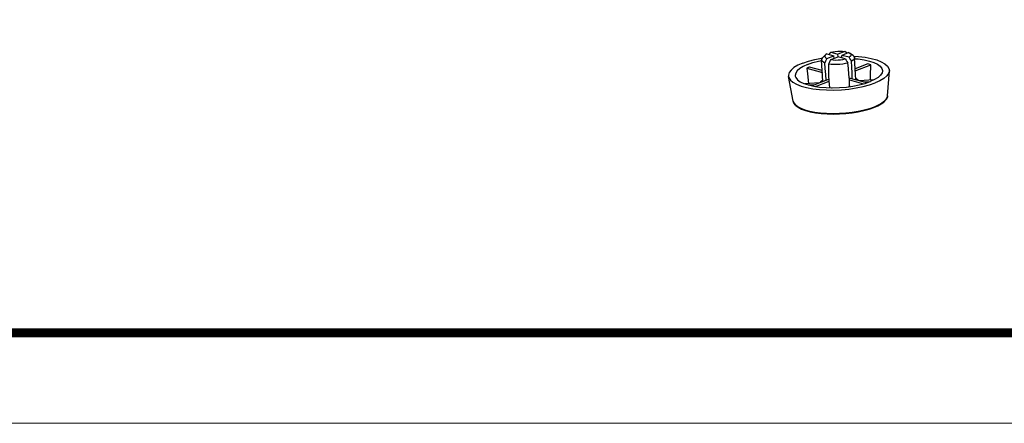
# Model space of a CAD drawing. Extents: x 8523 to 9504, y -3903 to -3222.
# Drawn here: x 8815 to 8999, y -3903 to -3828 of the extents above; entities that cross this region are included whole.
import ezdxf
from ezdxf.enums import TextEntityAlignment as Align

# ---------------------------------------------------------------- set-up
doc = ezdxf.new("R2010")
doc.units = 0
doc.header["$LTSCALE"] = 30.734
doc.header["$MEASUREMENT"] = 0
doc.layers.get('0').update_dxf_attribs({"linetype": 'CONTINUOUS'})
doc.layers.add('from', color=7, linetype='CONTINUOUS', lineweight=13)
doc.styles.add('宋体', font='SimSun.ttf', dxfattribs={"height": 3})

# ---------------------------------------------------------------- blocks, each defined once
blk = doc.blocks.new('TK-D')
at = {"layer": 'from'}
blk.add_lwpolyline([(-594.5, -413.12), (594.5, -413.12), (594.5, 413.12), (-594.5, 413.12)], close=True, dxfattribs=at)
at = {"layer": 'from', "const_width": 2.05}
blk.add_lwpolyline([(-574.01, -392.63), (-574.01, 392.63), (574.01, 392.63), (574.01, -392.63), (-574.01, -392.63)], dxfattribs=at)
at = {"layer": 'from', "color": 6, "style": '宋体', "width": 0.7}
blk.add_attdef('40004', text='', height=8.32, dxfattribs=at).set_placement((430.84, -344.43), align=Align.MIDDLE)
blk = doc.blocks.new('A$C7D3E62C0')
at = {"color": 7, "linetype": 'Continuous'}
for p, q in [((234.42, 16.76), (235.31, 17.64)), ((235.68, 17.91), (237.81, 17.32)), ((236.83, 18.36), (238.96, 17.78)), ((241.04, 18.59), (238.96, 17.78)), ((239.01, 17), (238.96, 17.78)), ((242.22, 18.27), (240.15, 17.45)), ((241.3, 18.38), (241.04, 18.59)), ((241.68, 18.06), (241.3, 18.38)), ((242.22, 18.27), (242.6, 18.05)), ((243.58, 17.28), (242.6, 18.05)), ((234.51, 9.66), (234.14, 16.17)), ((235.73, 16.51), (237.81, 17.32)), ((236.92, 16.18), (239, 17)), ((237.89, 16.57), (237.81, 17.32)), ((241.13, 16.41), (239, 17)), ((240.15, 16.68), (240.15, 17.45)), ((242.28, 16.87), (240.15, 17.45)), ((244.29, 10.18), (243.92, 16.72)), ((247.84, 14.91), (244.11, 13.44)), ((244.14, 12.88), (248.7, 14.67)), ((229.71, 13.63), (234.36, 12.35)), ((234.32, 12.92), (230.54, 13.96)), ((253.7, 5.43), (254.25, 12.84)), ((225.69, 3.85), (224.32, 11.15)), ((233.49, 9.26), (229.12, 9.02)), ((230.16, 8.68), (232.31, 8.8)), ((236.35, 10.39), (231.32, 8.41)), ((232.31, 8.22), (236.37, 9.82)), ((236.53, 7.92), (236.37, 9.82)), ((247.52, 9.3), (242.34, 10.72)), ((242.39, 10.15), (246.55, 9)), ((249.65, 10.14), (245.3, 9.91)), ((246.51, 9.57), (248.64, 9.69)), ((248.33, 8.68), (250.01, 9.26)), ((233.55, 8.04), (235.44, 7.88)), ((236.36, 7.86), (236.53, 7.92)), ((241.48, 8.05), (243.45, 8.32)), ((242, 8.12), (242.44, 8.25)), ((242.6, 8.2), (242.44, 8.25)), ((253.65, 5.13), (253.35, 4.48)), ((253.7, 5.43), (253.65, 5.13))]:
    blk.add_line(p, q, dxfattribs=at)
for points in [[(235.31, 17.64), (235.15, 17.42), (235.09, 17.17), (235.17, 16.93), (235.38, 16.71), (235.73, 16.51)], [(235.68, 17.91), (235.34, 17.67), (235.31, 17.64)], [(236.83, 18.36), (236.6, 18.12), (236.25, 17.75)], [(236.83, 18.36), (237.48, 18.51), (238.19, 18.62), (238.93, 18.69), (239.66, 18.7), (240.38, 18.67), (241.04, 18.59)], [(242.6, 18.05), (242.79, 17.84), (242.87, 17.6), (242.81, 17.35), (242.61, 17.1), (242.28, 16.87)], [(228.53, 15.16), (227.1, 14.51), (225.93, 13.82), (225.07, 13.09), (224.52, 12.33), (224.3, 11.58), (224.32, 11.15)], [(229.98, 14.76), (228.68, 14.18), (227.64, 13.54), (226.88, 12.87), (226.44, 12.19), (226.31, 11.5), (226.33, 11.29)], [(228.53, 15.16), (230.21, 15.74), (232.09, 16.24), (234.13, 16.65), (234.35, 16.68)], [(229.98, 14.76), (231.5, 15.29), (233.22, 15.74), (234.15, 15.92)], [(234.42, 16.76), (234.29, 16.62), (234.15, 16.33), (234.14, 16.17)], [(234.14, 16.17), (234.17, 16.03), (234.33, 15.76), (234.65, 15.5), (235.1, 15.28)], [(235.73, 16.51), (235.53, 16.11), (235.32, 15.7), (235.1, 15.28)], [(235.51, 10.05), (235.37, 11.8), (235.23, 13.54), (235.1, 15.28)], [(236.23, 14.97), (236.47, 15.38), (236.7, 15.79), (236.92, 16.18)], [(236.23, 14.97), (236.99, 14.86), (237.81, 14.8), (238.66, 14.8), (239.54, 14.85), (240.39, 14.94), (241.2, 15.09), (241.94, 15.28)], [(236.37, 9.82), (236.32, 11.54), (236.28, 13.26), (236.23, 14.97)], [(236.92, 16.18), (237.58, 16.1), (238.29, 16.07), (239.03, 16.09), (239.77, 16.15), (240.48, 16.26), (241.13, 16.41)], [(241.13, 16.41), (241.39, 16.05), (241.66, 15.67), (241.94, 15.28)], [(242.39, 10.15), (242.24, 11.86), (242.09, 13.57), (241.94, 15.28)], [(243.05, 15.71), (242.78, 16.11), (242.53, 16.49), (242.28, 16.87)], [(243.92, 16.72), (243.91, 16.57), (243.77, 16.28), (243.48, 15.99), (243.05, 15.71)], [(243.22, 10.48), (243.16, 12.23), (243.11, 13.97), (243.05, 15.71)], [(243.58, 17.28), (243.73, 17.13), (243.9, 16.86), (243.92, 16.72)], [(243.66, 17.2), (245.07, 17.11), (247.06, 16.87), (248.88, 16.53), (250.49, 16.09), (251.84, 15.56), (252.92, 14.96), (253.68, 14.29), (254.13, 13.58), (254.25, 12.84)], [(243.94, 16.47), (245, 16.38), (246.75, 16.12), (248.31, 15.77), (249.65, 15.32), (250.74, 14.8), (251.55, 14.22), (252.05, 13.59), (252.24, 12.92), (252.23, 12.75)], [(248.7, 14.67), (248.42, 14.75), (248.13, 14.83), (247.84, 14.91)], [(248.66, 10.09), (248.67, 11.38), (248.7, 14.67)], [(230.12, 13.8), (229.98, 13.74), (229.84, 13.69), (229.71, 13.63)], [(229.71, 13.63), (229.91, 11.99), (230.26, 9.08)], [(230.54, 13.96), (230.4, 13.91), (230.26, 13.85), (230.12, 13.8)], [(252.23, 12.75), (252.11, 12.24), (251.66, 11.55), (250.91, 10.88), (249.87, 10.24), (248.57, 9.66)], [(254.25, 12.84), (254.03, 12.09), (253.48, 11.34), (252.61, 10.6), (251.45, 9.91), (250.01, 9.26)], [(224.32, 11.15), (224.41, 10.84), (224.86, 10.13), (225.63, 9.46), (226.7, 8.86), (228.05, 8.33), (229.66, 7.89)], [(226.33, 11.29), (226.49, 10.83), (227, 10.2), (227.8, 9.62), (228.89, 9.1), (230.23, 8.65), (231.8, 8.3), (233.55, 8.04)], [(234.48, 10.1), (234.44, 10.08), (234.09, 9.82), (233.85, 9.55), (233.77, 9.37)], [(242.44, 8.25), (242.42, 8.88), (242.39, 10.15)], [(243.45, 8.32), (245.32, 8.68), (247.04, 9.13), (248.57, 9.66)], [(244.27, 10.65), (244.34, 10.62), (244.71, 10.4), (244.97, 10.15), (245.08, 9.97)], [(229.66, 7.89), (231.48, 7.55), (233.47, 7.31), (235.6, 7.18), (237.8, 7.16), (240.04, 7.25), (242.26, 7.46), (244.41, 7.77), (246.45, 8.18), (248.33, 8.68)], [(235.44, 7.88), (237.42, 7.83), (239.45, 7.89), (241.48, 8.05)], [(236.53, 7.92), (237.01, 7.84), (237.04, 7.84)], [(249.74, 2.08), (248.31, 1.58), (246.72, 1.15), (245.01, 0.78), (243.19, 0.49), (241.31, 0.28), (239.4, 0.15), (237.5, 0.11), (235.63, 0.16), (233.84, 0.3), (232.16, 0.52), (230.62, 0.82), (229.25, 1.2), (228.07, 1.64), (227.11, 2.14), (226.38, 2.7), (225.9, 3.29), (225.69, 3.85)], [(225.69, 3.85), (225.94, 3.21), (226.45, 2.59), (227.21, 2.02), (228.19, 1.51), (229.39, 1.06), (230.76, 0.69), (232.3, 0.39), (233.97, 0.18), (235.74, 0.05), (237.58, 0), (239.46, 0.04), (241.34, 0.17), (243.19, 0.38), (244.98, 0.67), (246.68, 1.03), (248.25, 1.46), (249.67, 1.96)], [(249.67, 1.96), (250.81, 2.46), (251.79, 3.01), (252.59, 3.59), (253.18, 4.2), (253.55, 4.82), (253.7, 5.43)], [(253.35, 4.48), (252.8, 3.85), (252, 3.22), (250.97, 2.63), (249.74, 2.08)]]:
    blk.add_lwpolyline(points, dxfattribs=at)

msp = doc.modelspace()

# ---------------------------------------------------------------- block references
for name, p, xscale, yscale, zscale in [('TK-D', (9013.45, -3562.45), 0.8251500221715057, 0.8251500221715057, 0.8251500221715057), ('A$C7D3E62C0', (8817.697, -3845.479), 0.63, 0.63, 0.63)]:
    msp.add_blockref(name, p, dxfattribs=dict(xscale=xscale, yscale=yscale, zscale=zscale))

doc.saveas('drawing.dxf')
